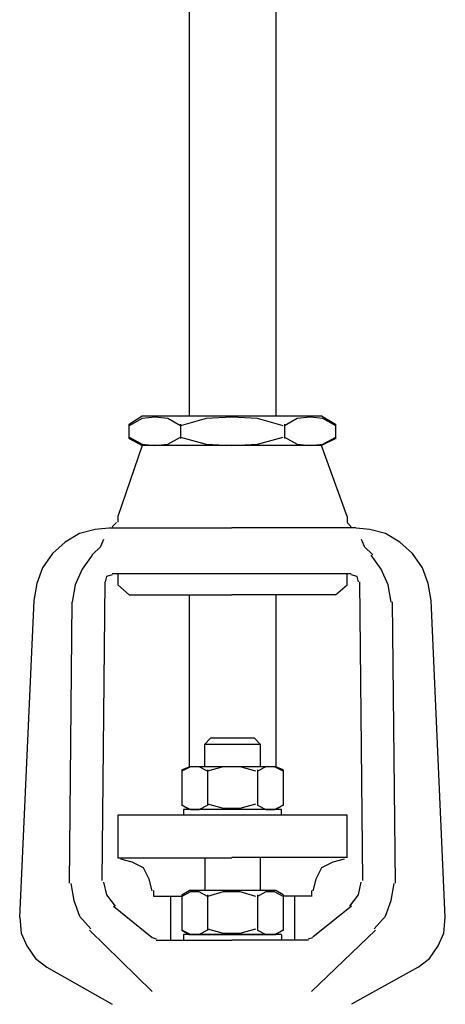
# Model space of a CAD drawing. Units: feet. Extents: x 117.5 to 135.7, y 113.6 to 138.5.
# Drawn here: x 127.7 to 128.1, y 131.6 to 132.7 of the extents above; entities that cross this region are included whole.
import ezdxf

# ---------------------------------------------------------------- set-up
doc = ezdxf.new("R2010")
doc.units = ezdxf.units.FT
doc.header["$LTSCALE"] = 0.5
doc.header["$MEASUREMENT"] = 0
doc.layers.add('Water Main', color=5, linetype='CONTINUOUS', lineweight=25)

msp = doc.modelspace()

# ---------------------------------------------------------------- linework, layer by layer
at = {"layer": 'Water Main'}
for points in [[(127.8508, 135.1125), (127.8508, 132.2773)], [(127.9439, 135.1125), (127.9439, 132.2773)], [(127.7867, 132.2529), (127.7867, 132.2681), (127.8004, 132.2773), (127.9928, 132.2773), (128.008, 132.2681), (128.008, 132.2529)], [(127.9516, 132.2666), (127.9241, 132.2742), (127.8966, 132.2758), (127.8691, 132.2742), (127.8416, 132.2666), (127.8279, 132.2742), (127.8142, 132.2758), (127.8004, 132.2742), (127.7867, 132.2666)], [(128.0081, 132.2666), (127.9943, 132.2742), (127.9806, 132.2758), (127.9668, 132.2742), (127.9531, 132.2666)], [(127.8416, 132.2681), (127.8416, 132.2529)], [(127.9531, 132.2681), (127.9531, 132.2529)], [(127.7867, 132.2544), (127.8004, 132.2468), (127.8141, 132.2452), (127.8279, 132.2468), (127.8416, 132.2544), (127.8691, 132.2468), (127.8966, 132.2452), (127.9241, 132.2468), (127.9516, 132.2544)], [(127.9531, 132.2544), (127.9668, 132.2468), (127.9806, 132.2452), (127.9943, 132.2468), (128.0081, 132.2544)], [(127.9928, 132.2454), (127.8005, 132.2454), (127.7745, 132.169)], [(127.7867, 132.2529), (127.8004, 132.2453)], [(127.9928, 132.2453), (127.8004, 132.2453)], [(128.0081, 132.2529), (127.9928, 132.2453)], [(128.0203, 132.169), (127.9928, 132.2454)], [(127.7745, 132.169), (127.7745, 132.163)], [(128.0203, 132.169), (128.0203, 132.163)], [(127.7684, 132.1581), (127.773, 132.1628)], [(128.0203, 132.1628), (128.0248, 132.1581)], [(127.7684, 132.1568), (127.7501, 132.1553), (127.7333, 132.1508), (127.718, 132.1417), (127.7043, 132.1294), (127.6936, 132.114), (127.6875, 132.0973), (127.6844, 132.079)], [(127.7654, 132.1568), (127.8966, 132.1568)], [(128.0294, 132.1568), (127.8966, 132.1568)], [(128.1104, 132.079), (128.1073, 132.0973), (128.1012, 132.114), (128.0905, 132.1294), (128.0768, 132.1417), (128.0615, 132.1508), (128.0447, 132.1553), (128.0264, 132.1568)], [(127.7562, 132.1371), (127.7593, 132.1447)], [(128.0356, 132.1447), (128.0386, 132.1371)], [(127.747, 132.1277), (127.7363, 132.1126), (127.7287, 132.0956), (127.7256, 132.0773)], [(127.747, 132.1278), (127.7562, 132.1369)], [(128.0478, 132.1278), (128.0386, 132.1369)], [(128.0676, 132.0773), (128.0645, 132.0956), (128.0569, 132.1126), (128.0462, 132.1277)], [(127.7684, 132.1063), (127.7623, 132.1048), (127.7607, 132.0988)], [(127.7684, 132.1078), (127.8966, 132.1078), (128.0248, 132.1078)], [(127.7745, 132.1078), (127.7745, 132.0956), (127.7867, 132.0849)], [(128.008, 132.0849), (128.0203, 132.0956), (128.0203, 132.1078)], [(128.0325, 132.0988), (128.031, 132.1048), (128.0248, 132.1063)], [(127.7577, 131.7782), (127.7608, 132.0989)], [(128.0371, 131.7782), (128.0341, 132.0989)], [(127.7867, 132.0849), (127.8966, 132.0849)], [(127.8509, 132.085), (127.8509, 131.9003)], [(128.0081, 132.085), (127.8966, 132.085)], [(127.9439, 132.0849), (127.9439, 131.9003)], [(127.6692, 131.7386), (127.6845, 132.079)], [(127.7226, 131.7752), (127.7256, 132.0775)], [(128.0722, 131.7752), (128.0692, 132.0775)], [(128.1256, 131.7384), (128.1104, 132.079)], [(127.9272, 131.9246), (127.9211, 131.9309), (127.8967, 131.9309), (127.8737, 131.9309), (127.8676, 131.9246)], [(127.8676, 131.9002), (127.8676, 131.9247), (127.8966, 131.9247), (127.9272, 131.9247), (127.9272, 131.9002)], [(127.9226, 131.8956), (127.9058, 131.9003), (127.8875, 131.9003), (127.8707, 131.8956), (127.8615, 131.9003), (127.8523, 131.9003), (127.8432, 131.8956)], [(127.8432, 131.8972), (127.8508, 131.9003)], [(127.8432, 131.8971), (127.8432, 131.8589)], [(127.9439, 131.9002), (127.8508, 131.9002)], [(127.8707, 131.8971), (127.8707, 131.8589)], [(127.9516, 131.8956), (127.9424, 131.9003), (127.9333, 131.9003), (127.9241, 131.8956)], [(127.9241, 131.8971), (127.9241, 131.8589)], [(127.9516, 131.8972), (127.944, 131.9003)], [(127.9516, 131.8971), (127.9516, 131.8589)], [(127.8508, 131.8543), (127.8431, 131.859), (127.8523, 131.8543), (127.8615, 131.8543), (127.8706, 131.859)], [(127.8447, 131.8545), (127.8447, 131.8485)], [(127.9501, 131.8483), (127.9501, 131.8545), (127.8447, 131.8545)], [(127.9439, 131.8545), (127.8508, 131.8545)], [(127.8707, 131.8607), (127.8875, 131.856), (127.9058, 131.856), (127.9226, 131.8607)], [(127.9241, 131.859), (127.9332, 131.8543), (127.9424, 131.8543), (127.9516, 131.859), (127.9439, 131.8543)], [(128.0203, 131.8024), (128.0203, 131.8483), (127.8966, 131.8483), (127.7745, 131.8483), (127.7745, 131.8024)], [(127.7745, 131.8026), (127.8967, 131.8026)], [(127.8111, 131.7673), (127.8081, 131.7795), (127.8019, 131.7919), (127.7897, 131.7979), (127.7775, 131.801)], [(127.8676, 131.8026), (127.8676, 131.7677)], [(128.0203, 131.8028), (127.8967, 131.8028)], [(127.9272, 131.8028), (127.9272, 131.7674)], [(128.0172, 131.801), (128.005, 131.7979), (127.9928, 131.7919), (127.9867, 131.7795), (127.9836, 131.7673)], [(127.7241, 131.7751), (127.7272, 131.7567), (127.7333, 131.7399), (127.7455, 131.7262)], [(127.7592, 131.7766), (127.7623, 131.7629), (127.7714, 131.7507)], [(127.8127, 131.7675), (127.8127, 131.7615)], [(127.8432, 131.7627), (127.8508, 131.7674)], [(127.9439, 131.7675), (127.8508, 131.7675)], [(127.9516, 131.7627), (127.9439, 131.7674)], [(127.9821, 131.7675), (127.9821, 131.7612)], [(128.0233, 131.7507), (128.0325, 131.7629), (128.0356, 131.7766)], [(128.0493, 131.7262), (128.0615, 131.7399), (128.0676, 131.7567), (128.0707, 131.7751)], [(127.8127, 131.7614), (127.8432, 131.7614)], [(127.831, 131.7614), (127.831, 131.714)], [(127.9226, 131.7612), (127.9058, 131.7659), (127.8875, 131.7659), (127.8707, 131.7612), (127.8615, 131.7659), (127.8523, 131.7659), (127.8432, 131.7612)], [(127.8432, 131.7628), (127.8432, 131.7246)], [(127.8707, 131.7628), (127.8707, 131.7246)], [(127.9516, 131.7612), (127.9424, 131.7659), (127.9333, 131.7659), (127.9241, 131.7612)], [(127.9241, 131.7628), (127.9241, 131.7246)], [(127.9516, 131.7628), (127.9516, 131.7246)], [(127.9821, 131.7613), (127.9516, 131.7613)], [(127.9638, 131.7613), (127.9638, 131.714)], [(127.7699, 131.7507), (127.8111, 131.7171)], [(128.0249, 131.7508), (127.9837, 131.7172)], [(127.6692, 131.7385), (127.6707, 131.7217), (127.6768, 131.708), (127.686, 131.6943), (127.6982, 131.685)], [(128.0967, 131.685), (128.1089, 131.6943), (128.118, 131.708), (128.1241, 131.7217), (128.1257, 131.7385)], [(127.744, 131.7248), (127.8112, 131.6591)], [(127.8707, 131.7248), (127.8615, 131.7202), (127.8524, 131.7202), (127.8432, 131.7248), (127.8509, 131.7202)], [(127.8707, 131.7263), (127.8875, 131.7217), (127.9058, 131.7217), (127.9226, 131.7263)], [(127.9242, 131.7248), (127.9333, 131.7202), (127.9425, 131.7202), (127.9516, 131.7248), (127.944, 131.7202)], [(128.0509, 131.7249), (127.9821, 131.6592)], [(127.8111, 131.7171), (127.8157, 131.7156)], [(127.8447, 131.7202), (127.8447, 131.7142)], [(127.95, 131.7202), (127.8447, 131.7202)], [(127.9439, 131.72), (127.8508, 131.72)], [(127.95, 131.72), (127.95, 131.714)], [(127.9791, 131.7156), (127.9837, 131.7171)], [(127.8157, 131.7141), (127.8967, 131.7141)], [(127.9791, 131.7141), (127.8967, 131.7141)], [(127.6982, 131.6852), (127.7684, 131.6454)], [(128.0966, 131.6852), (128.0249, 131.6453)]]:
    msp.add_lwpolyline(points, dxfattribs=at)

doc.saveas('drawing.dxf')
